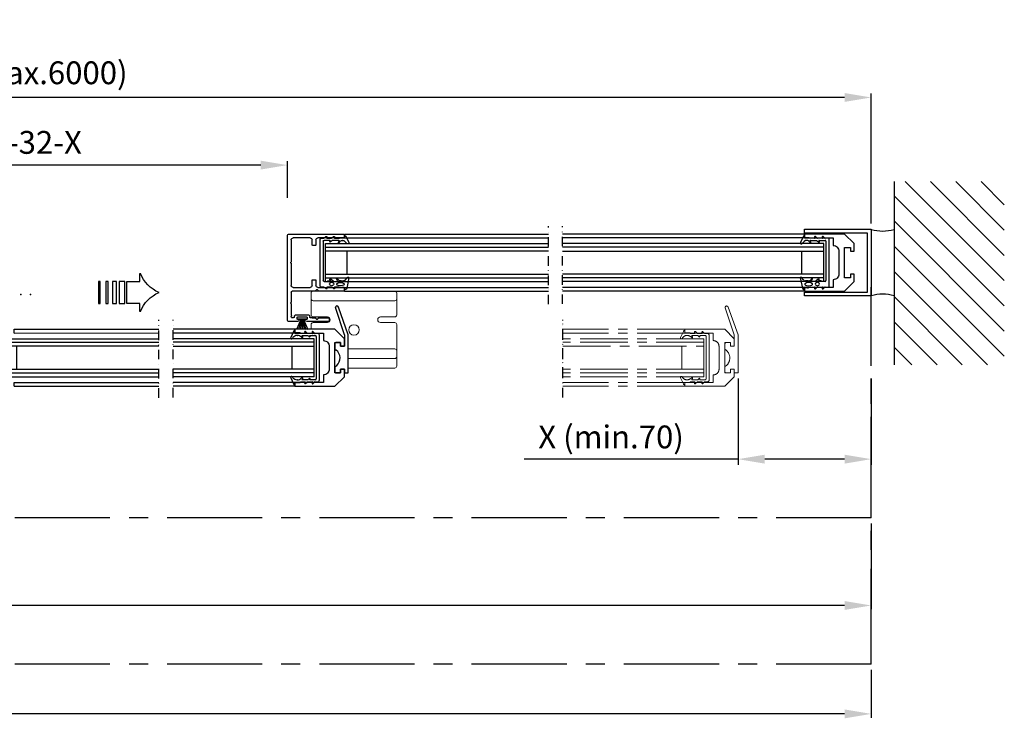
# Model space of a CAD drawing. Extents: x -985 to 5415, y -2496 to 908.
# Drawn here: x 895 to 1412, y -2056 to -1688 of the extents above; entities that cross this region are included whole.
import ezdxf

# ---------------------------------------------------------------- set-up
doc = ezdxf.new("R2010")
doc.units = 0
doc.header["$LTSCALE"] = 20
doc.header["$MEASUREMENT"] = 0
doc.linetypes.add('CENTER', pattern=[2, 1.25, -0.25, 0.25, -0.25])
doc.linetypes.add('DASHDOT2', pattern=[0.5, 0.25, -0.125, 0, -0.125])
doc.layers.get('0').update_dxf_attribs({"linetype": 'CONTINUOUS'})
for name, color, linetype in [('EM PSL100', 7, 'CONTINUOUS'), ('EM PSL150', 7, 'CONTINUOUS'), ('Measurement', 126, 'CONTINUOUS'), ('SL500', 7, 'CONTINUOUS'), ('SL500 SL', 7, 'CONTINUOUS'), ('TightSeal', 1, 'CONTINUOUS')]:
    doc.layers.add(name, color=color, linetype=linetype)
doc.styles.add('MEASURE', font='isocp.shx')
doc.styles.get("Standard").update_dxf_attribs({"font": 'iso.shx'})
doc.dimstyles.new('ACDIM', dxfattribs={"dimscale": 0, "dimtxt": 2, "dimasz": 2, "dimexe": 2, "dimexo": 2, "dimgap": 1, "dimtad": 1, "dimdec": 0, "dimdsep": 46, "dimtxsty": 'MEASURE', "dimcen": 6, "dimdle": 6, "dimclrd": 7, "dimclre": 7, "dimclrt": 7, "dimadec": 0, "dimazin": 0, "dimtfac": 1, "dimtdec": 0, "dimtmove": 0, "dimatfit": 3, "dimfxl": 0, "dimtvp": 1, "dimtolj": 1, "dimtzin": 0, "dimarcsym": 0})

# ---------------------------------------------------------------- blocks, each defined once
blk = doc.blocks.new('*D310')
at = {"layer": 'Measurement', "lineweight": -2}
for p, q in [((382.31, -1795.51), (382.31, -1727.19)), ((1342.11, -1795.51), (1342.11, -1727.19)), ((1328.11, -1729.19), (396.31, -1729.19))]:
    blk.add_line(p, q, dxfattribs=at)
at = {"layer": 'Measurement'}
for points in [[(396.31, -1726.86), (396.31, -1731.52), (382.31, -1729.19)], [(1328.11, -1726.86), (1328.11, -1731.52), (1342.11, -1729.19)]]:
    blk.add_solid(points, dxfattribs=at)
at = {"layer": 'Measurement', "insert": (856.2, -1716.22), "char_height": 12, "attachment_point": 5}
blk.add_mtext('\\A1;FW (min.2150, max.6000)', dxfattribs=at)
blk = doc.blocks.new('*D311')
at = {"layer": 'Measurement', "lineweight": -2}
for p, q in [((689.11, -1782.01), (689.11, -1762.75)), ((1035.31, -1782.01), (1035.31, -1762.75)), ((1021.31, -1764.75), (703.11, -1764.75))]:
    blk.add_line(p, q, dxfattribs=at)
at = {"layer": 'Measurement'}
for points in [[(703.11, -1762.41), (703.11, -1767.08), (689.11, -1764.75)], [(1021.31, -1762.41), (1021.31, -1767.08), (1035.31, -1764.75)]]:
    blk.add_solid(points, dxfattribs=at)
at = {"layer": 'Measurement', "insert": (856.2, -1752.81), "char_height": 12, "attachment_point": 5}
blk.add_mtext('\\A1;COW = (FW/2)-32-X', dxfattribs=at)
blk = doc.blocks.new('GGSGLASSI1H')
for p, q in [((0, 0), (64.05, 0)), ((0, 0), (0, -2)), ((147.6, 0), (71.55, 0)), ((147.6, 0), (147.6, -2)), ((-10.02, -5), (64.05, -5)), ((-10.02, -5), (-10.02, -25)), ((0, -2), (64.05, -2)), ((147.6, -2), (71.55, -2)), ((157.61, -5), (71.55, -5)), ((157.61, -5), (157.61, -25)), ((-10.02, -7), (64.05, -7)), ((-10.02, -9), (64.05, -9)), ((1.48, -9), (1.48, -21)), ((157.61, -7), (71.55, -7)), ((157.61, -9), (71.55, -9)), ((146.11, -9), (146.11, -21)), ((64.05, -21), (-10.02, -21)), ((-10.02, -23.16), (64.05, -23.16)), ((-10.02, -25), (64.05, -25)), ((71.55, -21), (157.61, -21)), ((157.61, -23.16), (71.55, -23.16)), ((157.61, -25), (71.55, -25)), ((0, -28), (64.05, -28)), ((0, -28), (0, -30)), ((0, -30), (64.05, -30)), ((147.6, -28), (71.55, -28.04)), ((147.6, -30), (71.55, -30)), ((147.6, -28), (147.6, -30))]:
    blk.add_line(p, q)
blk = doc.blocks.new('*D312')
at = {"layer": 'SL500', "color": 126, "lineweight": -2}
for p, q in [((382.31, -1953.22), (382.31, -1998.24)), ((1342.11, -1953.22), (1342.11, -1998.24)), ((1328.11, -1996.24), (396.31, -1996.24))]:
    blk.add_line(p, q, dxfattribs=at)
at = {"layer": 'SL500', "color": 126}
for points in [[(396.31, -1993.91), (396.31, -1998.57), (382.31, -1996.24)], [(1328.11, -1993.91), (1328.11, -1998.57), (1342.11, -1996.24)]]:
    blk.add_solid(points, dxfattribs=at)
at = {"layer": 'SL500', "color": 126, "insert": (862.18, -1984.69), "char_height": 12, "attachment_point": 5}
blk.add_mtext('\\A1;CL=FW', dxfattribs=at)
blk = doc.blocks.new('1000645')
at = {"color": 0, "linetype": 'Continuous'}
for p, q in [((-2.3, 12.8), (-1.5, 12.8)), ((1.19, 15.05), (-2.07, 13.53)), ((-1.3, 12.6), (-1.3, 10.28)), ((0.1, 11.54), (0.1, 11.72)), ((1.21, 13.86), (1.69, 14.19)), ((21.81, 14.19), (22.29, 13.86)), ((25.57, 13.53), (22.31, 15.05)), ((23.4, 11.72), (23.4, 11.54)), ((24.8, 10.28), (24.8, 12.6)), ((25, 12.8), (25.8, 12.8)), ((-1.91, 7.21), (-1.06, 6.36)), ((-1.33, 7.5), (-1.5, 7.65)), ((-1.24, 10.14), (-1.06, 9.96)), ((-1, 9.82), (-1, 7.65)), ((-1, 6.22), (-1, 3.76)), ((0.1, 6.1), (0.1, 8.94)), ((0.82, 5.29), (0.16, 5.95)), ((0.44, 9.08), (0.79, 8.74)), ((1.22, 9.15), (0.89, 9.52)), ((22.61, 9.52), (22.28, 9.15)), ((23.34, 5.95), (22.68, 5.29)), ((22.71, 8.74), (23.06, 9.08)), ((23.4, 8.94), (23.4, 6.1)), ((24.5, 7.65), (24.5, 9.82)), ((24.5, 3.76), (24.5, 6.22)), ((24.56, 9.96), (24.74, 10.14)), ((24.56, 6.36), (25.41, 7.21)), ((25, 7.65), (24.83, 7.5)), ((-1.89, 3.25), (-1.07, 2.56)), ((-1.3, 3.59), (-1.54, 3.73)), ((-1, 2.41), (-1, 1)), ((0, 0), (23.5, 0)), ((0.1, 2.1), (0.1, 4.75)), ((0.41, 4.91), (0.48, 4.87)), ((22.9, 1.6), (0.6, 1.6)), ((23.02, 4.87), (23.09, 4.91)), ((23.4, 4.75), (23.4, 2.1)), ((24.5, 1), (24.5, 2.41)), ((24.57, 2.56), (25.39, 3.25)), ((25.04, 3.73), (24.8, 3.59))]:
    blk.add_line(p, q, dxfattribs=at)
for centre, radius, start, end in [((-2.3, 13), 0.2, 160.8003, 270), ((-1.73, 12.8), 0.8, 115.0748, 160.8003), ((-1.5, 12.6), 0.2, 0, 90), ((2.7, 11.72), 2.6, 125, 180), ((3.1, 11.54), 3, 180, 222.4755), ((1.4, 14.6), 0.5, 305, 115.0748), ((22.1, 14.6), 0.5, 64.9252, 235), ((20.8, 11.72), 2.6, 0, 55), ((20.4, 11.54), 3, 317.5245, 0), ((25, 12.6), 0.2, 90, 180), ((25.23, 12.8), 0.8, 19.1997, 64.9252), ((25.8, 13), 0.2, 270, 19.1997), ((-1.7, 7.42), 0.3, 48.1479, 225), ((-1.2, 7.65), 0.2, 228.1479, 0), ((-1.1, 10.28), 0.2, 180, 225), ((-1.2, 9.82), 0.2, 0, 45), ((-1.2, 6.22), 0.2, 0, 45), ((0.3, 8.94), 0.2, 45, 180), ((0.3, 6.1), 0.2, 180, 225), ((0.63, 5.1), 0.274, 237.1282, 45), ((1, 8.95), 0.3, 225, 42.4755), ((22.5, 8.95), 0.3, 137.5245, 315), ((22.87, 5.1), 0.274, 135, 302.8718), ((23.2, 8.94), 0.2, 0, 135), ((23.2, 6.1), 0.2, 315, 0), ((24.7, 9.82), 0.2, 135, 180), ((24.7, 7.65), 0.2, 180, 311.8521), ((24.7, 6.22), 0.2, 135, 180), ((24.6, 10.28), 0.2, 315, 0), ((25.2, 7.42), 0.3, 315, 131.8521), ((-1.7, 3.48), 0.3, 58.356, 230), ((-1.2, 3.76), 0.2, 238.356, 0), ((-1.2, 2.41), 0.2, 0, 50), ((0, 1), 1, 180, 270), ((0.3, 4.75), 0.2, 57.1282, 180), ((0.6, 2.1), 0.5, 180, 270), ((22.9, 2.1), 0.5, 270, 0), ((23.2, 4.75), 0.2, 0, 122.8718), ((23.5, 1), 1, 270, 0), ((24.7, 3.76), 0.2, 180, 301.644), ((24.7, 2.41), 0.2, 130, 180), ((25.2, 3.48), 0.3, 310, 121.644)]:
    blk.add_arc(centre, radius, start, end, dxfattribs=at)
blk = doc.blocks.new('PIL01')
for p, q in [((11.02, 7.93), (10.88, 7.93)), ((10.88, 7.93), (10.88, 5.82)), ((10.88, 5.82), (7.39, 5.82)), ((7.39, 5.82), (7.39, 0)), ((7.39, 0), (10.88, 0)), ((10.88, 0), (10.88, -2.1)), ((10.88, -2.1), (11.02, -2.1))]:
    blk.add_line(p, q)
for points in [[(0.46, 5.83), (0.46, 0), (0, 0), (0, 5.83)], [(2.52, 5.83), (2.52, 0), (1.88, 0), (1.88, 5.83)], [(4.7, 5.83), (4.7, 0), (3.69, 0), (3.69, 5.83)], [(6.92, 5.83), (6.92, 0), (5.45, 0), (5.45, 5.83)]]:
    blk.add_lwpolyline(points, close=True)
for centre, start, end in [((19.26, 11.06), 200.8642, 247.5696), ((19.26, -5.23), 112.4304, 159.1358)]:
    blk.add_arc(centre, 8.81, start, end)
blk = doc.blocks.new('700693')
for p, q in [((-2, -1.5), (-2, -21.5)), ((0, -1.5), (-2, -1.5)), ((0, -3.5), (0, -1.5)), ((2, -3.5), (0, -3.5)), ((4.5, -1.5), (2, -1.5)), ((2, -1.5), (2, -3.5)), ((5, -2), (4.5, -1.5)), ((5, -4.91), (5, -2)), ((0, -15.5), (2, -15.5)), ((0.01, -21.56), (0, -15.5)), ((2, -15.5), (2, -17.5)), ((5, -14.09), (4.31, -13.52)), ((5, -17), (5, -14.09)), ((2, -17.5), (4.5, -17.5)), ((4.5, -17.5), (5, -17)), ((-2, -21.5), (3.21, -36.05)), ((0.01, -21.56), (4.76, -35.83))]:
    blk.add_line(p, q)
for centre, radius, start, end in [((5.75, -7.34), 2.54, 107.1548, 133.5676), ((7.69, -9.38), 5.35, 133.5676, 230.857), ((3.99, -35.93), 0.784, 189.4741, 7.3573)]:
    blk.add_arc(centre, radius, start, end)
blk = doc.blocks.new('1006284_top')
at = {"color": 0, "linetype": 'Continuous', "lineweight": 15}
for p, q in [((0, 36.08), (0, 38.4)), ((1, 39.4), (44, 39.4)), ((45, 38.4), (45, 36.08)), ((0, 35.38), (0, 36.08)), ((0, 29.4), (0, 35.38)), ((1, 34.37), (44, 34.37)), ((45, 36.08), (45, 35.38)), ((45, 35.38), (45, 29.4)), ((0, 26.9), (0, 29.4)), ((8.5, 25.9), (1, 25.9)), ((44, 25.9), (36.5, 25.9)), ((45, 29.4), (45, 26.9)), ((0, 12), (0, 21.9)), ((1, 22.9), (8.5, 22.9)), ((36.5, 22.9), (44, 22.9)), ((45, 21.9), (45, 19.4)), ((0, 8), (0, 12)), ((0, 7.53), (0, 8)), ((0, 5), (0, 7.53)), ((1, 9), (25.5, 9)), ((0, 1), (0, 5)), ((0, 0), (0, 1)), ((1, 4), (4, 4)), ((25.5, 4), (4, 4)), ((1, -1), (25.5, -1))]:
    blk.add_line(p, q, dxfattribs=at)
blk.add_circle((22.5, 19), 2.75, dxfattribs=at)
for centre, radius, start, end in [((1, 38.4), 1, 90, 180), ((44, 38.4), 1, 0, 90), ((1, 35.38), 1, 179.975, 269.9542), ((44, 35.38), 1, 270.0391, 0.0317), ((1, 26.9), 1, 180, 270), ((8.5, 24.4), 1.5, 270, 90), ((36.5, 24.4), 1.5, 90, 270), ((44, 26.9), 1, 270, 0), ((1, 21.9), 1, 90, 180), ((44, 21.9), 1, 0, 90), ((1, 8), 1, 89.9996, 179.999), ((1, 5), 1, 180, 270), ((1, 0), 1, 180, 270)]:
    blk.add_arc(centre, radius, start, end, dxfattribs=at)
blk = doc.blocks.new('700712')
blk.add_lwpolyline([(3.5, 33), (3.5, 18), (-0.5, 18, -0.414214), (-3.5, 15), (-15.5, 15, -0.414214), (-18.5, 18), (-22.5, 18), (-22.5, 33), (-24.5, 33), (-24.5, 12), (-19.5, 7), (-15.5, 7), (-15.5, 9), (-17.5, 9), (-17.5, 12), (-1.5, 12), (-1.5, 9), (-3.5, 9), (-3.5, 7), (-3.5, 7), (0.5, 7), (5.5, 12), (5.5, 33)], format="xyb", close=True)
blk = doc.blocks.new('700772_')
at = {"color": 0, "linetype": 'Continuous'}
for p, q in [((0, 28.5), (0, 0)), ((45, 29.5), (1, 29.5)), ((2, 17.5), (2, 26.5)), ((3, 27.5), (14.58, 27.5)), ((15.42, 27.5), (27, 27.5)), ((28, 26.5), (28, 17.5)), ((30, 14.8), (30, 27)), ((30.5, 27.5), (35.78, 27.5)), ((36.62, 27.5), (42.58, 27.5)), ((43.42, 27.5), (43.5, 27.5)), ((46, 24.24), (46, 28.5)), ((42.4, 24.75), (42.4, 18.75)), ((43.5, 25.75), (43.4, 25.75)), ((43.6, 19.3), (43.6, 24.2)), ((43.9, 24.5), (44.5, 24.5)), ((44.8, 24.2), (44.8, 23.55)), ((5.7, 16.5), (3, 16.5)), ((6, 14.8), (6, 16.2)), ((24, 16.2), (24, 14.8)), ((27, 16.5), (24.3, 16.5)), ((43.4, 17.75), (43.5, 17.75)), ((44.5, 19), (43.9, 19)), ((44, 16.43), (44, 14.8)), ((44.8, 19.95), (44.8, 19.3)), ((46, 8), (46, 19.26)), ((2, 0), (2, 13.5)), ((3, 14.5), (5.7, 14.5)), ((24.3, 14.5), (27, 14.5)), ((28, 13.5), (28, 0)), ((29.3, 13.7), (29.3, 14.2)), ((29.6, 14.5), (29.7, 14.5)), ((29.7, 13.4), (29.6, 13.4)), ((30, 0), (30, 13.1)), ((44, 13.1), (44, 8)), ((44.3, 14.5), (44.4, 14.5)), ((44.4, 13.4), (44.3, 13.4)), ((44.7, 14.2), (44.7, 13.7)), ((44.5, 7.5), (45.5, 7.5)), ((0.5, -0.5), (1.5, -0.5)), ((28.5, -0.5), (29.5, -0.5))]:
    blk.add_line(p, q, dxfattribs=at)
for centre, radius, start, end in [((1, 28.5), 1, 90, 180), ((3, 26.5), 1, 90, 180), ((14.58, 27.8), 0.3, 270, 315), ((15, 27.38), 0.3, 45, 135), ((15.42, 27.8), 0.3, 225, 270), ((27, 26.5), 1, 0, 90), ((30.5, 27), 0.5, 90, 180), ((35.78, 27.8), 0.3, 270, 315), ((36.2, 27.38), 0.3, 45, 135), ((36.62, 27.8), 0.3, 225, 270), ((42.58, 27.2), 0.3, 45, 90), ((43, 27.62), 0.3, 225, 315), ((43.42, 27.2), 0.3, 90, 135), ((43.5, 27), 0.5, 18.6059, 90), ((43.5, 26.25), 0.5, 270, 353.4126), ((44.12, 26.65), 0.3, 136.4115, 224.8391), ((43.69, 27.06), 0.3, 316.4115, 18.6059), ((43.7, 26.23), 0.3, 353.4126, 44.8391), ((45, 28.5), 1, 0, 90), ((43.4, 24.75), 1, 90, 180), ((43.9, 24.2), 0.3, 90, 180), ((44.5, 24.2), 0.3, 0, 90), ((45.1, 23.55), 0.3, 180, 278.2132), ((45, 24.24), 1, 278.2132, 0), ((3, 17.5), 1, 180, 270), ((5.7, 16.2), 0.3, 0, 90), ((24.3, 16.2), 0.3, 90, 180), ((27, 17.5), 1, 270, 0), ((43.4, 18.75), 1, 180, 270), ((43.5, 17.25), 0.5, 6.5874, 90), ((43.9, 19.3), 0.3, 180, 270), ((44.12, 16.85), 0.3, 135.1783, 225), ((43.7, 17.27), 0.3, 315.1783, 6.5874), ((43.7, 16.43), 0.3, 0, 45.0006), ((44.5, 19.3), 0.3, 270, 0), ((45.1, 19.95), 0.3, 81.7868, 180), ((45, 19.26), 1, 0, 81.7868), ((3, 13.5), 1, 90, 180), ((5.7, 14.8), 0.3, 270, 0), ((24.3, 14.8), 0.3, 180, 270), ((27, 13.5), 1, 0, 90), ((29.6, 14.2), 0.3, 90, 180), ((29.6, 13.7), 0.3, 180, 270), ((29.7, 14.8), 0.3, 270, 0), ((29.7, 13.1), 0.3, 0, 90), ((44.3, 14.8), 0.3, 180, 270), ((44.3, 13.1), 0.3, 90, 180), ((44.4, 14.2), 0.3, 0, 90), ((44.4, 13.7), 0.3, 270, 0), ((44.5, 8), 0.5, 180, 270), ((45.5, 8), 0.5, 270, 0), ((0.5, 0), 0.5, 180, 270), ((1.5, 0), 0.5, 270, 0), ((28.5, 0), 0.5, 180, 270), ((29.5, 0), 0.5, 270, 0)]:
    blk.add_arc(centre, radius, start, end, dxfattribs=at)
blk = doc.blocks.new('1001641')
at = {"color": 0, "linetype": 'Continuous'}
for p, q in [((-1.2, 12.3), (-0.4, 12.3)), ((4.77, 14.59), (-0.6, 13.48)), ((-0.2, 10.8), (-0.4, 10.8)), ((-0.2, 12.1), (-0.2, 10.8)), ((3.2, 10.53), (3.2, 11.87)), ((3.57, 12.65), (5.1, 13.89)), ((22.79, 13.75), (24.01, 12.52)), ((26.71, 12.97), (23.36, 14.55)), ((24.55, 11.19), (24.55, 11.11)), ((25.85, 9.88), (25.85, 12.1)), ((26.05, 12.3), (26.95, 12.3)), ((27.05, 12.4), (27.05, 12.43)), ((-0.91, 6.63), (-0.15, 5.9)), ((-0.3, 6.96), (-0.55, 7.11)), ((-0.26, 10.14), (0, 9.5)), ((0, 9.5), (0, 7.13)), ((0, 5.54), (0, 3.13)), ((3.17, 6.56), (2.9, 8.39)), ((4.24, 5.08), (3.27, 6.33)), ((3.35, 8.69), (4.33, 8.13)), ((4.58, 8.56), (4.16, 8.82)), ((23.79, 9.8), (23.38, 9.57)), ((23.62, 9.13), (24.25, 9.49)), ((24.55, 6.1), (23.71, 4.98)), ((24.55, 9.31), (24.55, 6.1)), ((25.65, 9.69), (25.85, 9.88)), ((25.65, 7.09), (25.65, 9.69)), ((25.65, 3.07), (25.65, 5.51)), ((25.8, 5.87), (26.56, 6.59)), ((26.2, 7.07), (25.95, 6.92)), ((-0.91, 2.63), (-0.15, 1.9)), ((-0.3, 2.96), (-0.55, 3.11)), ((0, 1.54), (0, 0)), ((2.9, 3.2), (3.3, 3.6)), ((2.9, 1.6), (2.9, 3.2)), ((3.3, 3.6), (3.3, 4.82)), ((24.05, 1.1), (3.4, 1.1)), ((3.56, 4.92), (3.79, 4.69)), ((24.19, 4.62), (24.28, 4.74)), ((24.55, 4.65), (24.55, 1.6)), ((25.65, 0), (25.65, 1.49)), ((25.8, 1.85), (26.56, 2.57)), ((26.2, 3.05), (25.95, 2.9)), ((0.5, -0.5), (25.15, -0.5))]:
    blk.add_line(p, q, dxfattribs=at)
at = {"color": 0, "linetype": 'Continuous', "flags": 128}
for points in [[(2.4, 10.2), (2.26, 11.33), (1.96, 11.89), (1.81, 12.05), (1.66, 12.16), (1.5, 12.2), (1.34, 12.16), (1.19, 12.05), (1.04, 11.89), (0.74, 11.33), (0.6, 10.2)], [(0.6, 10.2), (0.74, 9.07), (1.04, 8.51), (1.19, 8.35), (1.34, 8.24), (1.5, 8.2), (1.66, 8.24), (1.81, 8.35), (1.96, 8.51), (2.26, 9.07), (2.4, 10.2)], [(2.5, 5.6), (2.45, 5.98), (2.27, 6.33), (1.97, 6.6), (1.6, 6.7), (1.23, 6.6), (0.93, 6.33), (0.75, 5.98), (0.7, 5.6)], [(0.7, 5.6), (0.75, 5.22), (0.93, 4.87), (1.23, 4.6), (1.6, 4.5), (1.97, 4.6), (2.27, 4.87), (2.45, 5.22), (2.5, 5.6)]]:
    blk.add_lwpolyline(points, dxfattribs=at)
at = {"color": 0, "linetype": 'Continuous'}
for centre, radius, start, end in [((-0.4, 12.5), 1, 101.7005, 180), ((-1.2, 12.5), 0.2, 180, 270), ((-0.4, 12.1), 0.2, 0, 90), ((1.6, 10.89), 2, 182.4832, 201.9), ((4.2, 11.87), 1, 129.0005, 180), ((5.2, 10.53), 2, 180, 238.5532), ((4.85, 14.2), 0.4, 309.0005, 101.7005), ((23.15, 14.1), 0.5, 64.7, 224.59), ((23.05, 11.11), 1.5, 299.5, 0), ((22.66, 11.19), 1.89, 0, 44.59), ((26.05, 12.1), 0.2, 90, 180), ((26.45, 12.43), 0.6, 0, 64.7), ((26.95, 12.4), 0.1, 270, 0), ((-0.7, 6.85), 0.3, 59.3, 225.8), ((-0.2, 7.13), 0.2, 239.3, 0), ((-0.5, 5.54), 0.5, 0, 45.8), ((3.2, 8.43), 0.3, 60.3532, 188.3532), ((3.67, 6.63), 0.5, 188.3532, 217.8532), ((4.45, 8.35), 0.25, 240.3532, 58.5532), ((23.5, 9.35), 0.25, 119.5, 299.5), ((24.35, 9.31), 0.2, 0, 119.5), ((25.85, 7.09), 0.2, 180, 301.02), ((26.15, 5.51), 0.5, 133.9, 180), ((26.35, 6.81), 0.3, 313.9, 121.02), ((-0.7, 2.85), 0.3, 59.3, 225.8), ((-0.2, 3.13), 0.2, 239.3, 0), ((-0.5, 1.54), 0.5, 0, 45.8), ((0.5, 0), 0.5, 180, 270), ((3.4, 1.6), 0.5, 180, 270), ((3.45, 4.82), 0.15, 44.5, 180), ((4, 4.9), 0.3, 224.5, 37.8532), ((23.95, 4.8), 0.3, 143, 323), ((24.05, 1.6), 0.5, 270, 0), ((24.4, 4.65), 0.15, 0, 143), ((25.15, 0), 0.5, 270, 0), ((25.85, 3.07), 0.2, 180, 301.02), ((26.15, 1.49), 0.5, 133.9, 180), ((26.35, 2.79), 0.3, 313.9, 121.02)]:
    blk.add_arc(centre, radius, start, end, dxfattribs=at)
blk = doc.blocks.new('TightSeal brush')
at = {"layer": 'TightSeal'}
for p, q in [((2.26, 0.02), (-0.17, -5.64)), ((5.5, 0), (0, 0)), ((2.49, 0.02), (0.86, -5.64)), ((2.75, 0), (1.76, -5.64)), ((2.75, 0), (2.75, -5.64)), ((2.75, 0), (3.74, -5.64)), ((3.01, -0.02), (4.63, -5.64)), ((3.28, -0.04), (5.69, -5.64))]:
    blk.add_line(p, q, dxfattribs=at)
blk = doc.blocks.new('*D319')
at = {"layer": 'Measurement', "lineweight": -2}
for p, q in [((1272.11, -1877.01), (1272.11, -1922.32)), ((1342.11, -1877.01), (1342.11, -1922.32)), ((1272.11, -1919.32), (1159.73, -1919.32)), ((1328.11, -1919.32), (1286.11, -1919.32))]:
    blk.add_line(p, q, dxfattribs=at)
at = {"layer": 'Measurement'}
for points in [[(1286.11, -1916.99), (1286.11, -1921.66), (1272.11, -1919.32)], [(1328.11, -1916.99), (1328.11, -1921.66), (1342.11, -1919.32)]]:
    blk.add_solid(points, dxfattribs=at)
at = {"layer": 'Measurement', "insert": (1205.39, -1907.65), "char_height": 12, "attachment_point": 5}
blk.add_mtext('\\A1;X (min.70)', dxfattribs=at)
blk = doc.blocks.new('U35X35')
for p, q in [((-2, 0), (-2, 35)), ((-2, 35), (33, 35)), ((0, 33), (0, 0)), ((31, 33), (0, 33)), ((31, 0), (31, 33)), ((33, 35), (33, 0)), ((0, 0), (-2, 0)), ((33, 0), (31, 0))]:
    blk.add_line(p, q)
blk = doc.blocks.new('*D362')
at = {"layer": 'EM PSL150', "color": 126, "lineweight": -2}
for p, q in [((382.31, -1953.22), (382.31, -1998.24)), ((1342.11, -1953.22), (1342.11, -1998.24)), ((1328.11, -1996.24), (396.31, -1996.24))]:
    blk.add_line(p, q, dxfattribs=at)
at = {"layer": 'EM PSL150', "color": 126}
for points in [[(396.31, -1993.91), (396.31, -1998.57), (382.31, -1996.24)], [(1328.11, -1993.91), (1328.11, -1998.57), (1342.11, -1996.24)]]:
    blk.add_solid(points, dxfattribs=at)
at = {"layer": 'EM PSL150', "color": 126, "insert": (862.18, -1984.69), "char_height": 12, "attachment_point": 5}
blk.add_mtext('\\A1;CL=FW', dxfattribs=at)
blk = doc.blocks.new('*D363')
at = {"layer": 'SL500 SL', "color": 126, "lineweight": -2}
for p, q in [((382.31, -2030.01), (382.31, -2055.23)), ((1342.11, -2030.01), (1342.11, -2055.23)), ((1328.11, -2053.23), (396.31, -2053.23))]:
    blk.add_line(p, q, dxfattribs=at)
at = {"layer": 'SL500 SL', "color": 126}
for points in [[(396.31, -2050.9), (396.31, -2055.56), (382.31, -2053.23)], [(1328.11, -2050.9), (1328.11, -2055.56), (1342.11, -2053.23)]]:
    blk.add_solid(points, dxfattribs=at)
at = {"layer": 'SL500 SL', "color": 126, "insert": (862.21, -2042.23), "char_height": 12, "attachment_point": 5}
blk.add_mtext('\\A1;{\\Fisocp.shx|c1;CL=FW}', dxfattribs=at)
blk = doc.blocks.new('*D368')
at = {"layer": 'EM PSL100', "color": 126, "lineweight": -2}
for p, q in [((382.31, -2030.01), (382.31, -2055.23)), ((1342.11, -2030.01), (1342.11, -2055.23)), ((1328.11, -2053.23), (396.31, -2053.23))]:
    blk.add_line(p, q, dxfattribs=at)
at = {"layer": 'EM PSL100', "color": 126}
for points in [[(396.31, -2050.9), (396.31, -2055.56), (382.31, -2053.23)], [(1328.11, -2050.9), (1328.11, -2055.56), (1342.11, -2053.23)]]:
    blk.add_solid(points, dxfattribs=at)
at = {"layer": 'EM PSL100', "color": 126, "insert": (862.21, -2042.23), "char_height": 12, "attachment_point": 5}
blk.add_mtext('\\A1;{\\Fisocp.shx|c1;CL=FW}', dxfattribs=at)

msp = doc.modelspace()

# ---------------------------------------------------------------- hatches: boundary and pattern name
h = msp.add_hatch()
h.set_pattern_fill('ANSI31', color=256, scale=75, style=0)
h.set_pattern_definition([(135, (1998.347, -2584.171), (6.62913, 6.62913), [])])
h.paths.add_polyline_path([(1354.11, -1773.45), (1412.01, -1773.45), (1412.01, -1869.68), (1354.11, -1869.68)])

# ---------------------------------------------------------------- linework, layer by layer
for p, q in [((1354.11, -1773.45), (1354.11, -1869.68)), ((1065.31, -1801.01), (1172.44, -1801.01)), ((1065.31, -1803.01), (1065.31, -1801.01)), ((1065.31, -1803.01), (1172.44, -1802.96)), ((1307.11, -1801.01), (1179.93, -1801.01)), ((1307.11, -1803.01), (1179.93, -1803.01)), ((1307.11, -1803.01), (1307.11, -1801.01)), ((1055.29, -1806.01), (1172.44, -1806.01)), ((1055.29, -1826.01), (1055.29, -1806.01)), ((1055.29, -1807.86), (1172.44, -1807.86)), ((1172.44, -1810.01), (1055.29, -1810.01)), ((1066.79, -1822.01), (1066.79, -1810.01)), ((1317.12, -1806.01), (1179.93, -1806.01)), ((1317.12, -1807.86), (1179.93, -1807.86)), ((1179.93, -1810.01), (1317.12, -1810.01)), ((1305.62, -1822.01), (1305.62, -1810.01)), ((1317.12, -1826.01), (1317.12, -1806.01)), ((1055.29, -1822.01), (1172.44, -1822.01)), ((1055.29, -1824.01), (1172.44, -1824.01)), ((1055.29, -1826.01), (1172.44, -1826.01)), ((1317.12, -1822.01), (1179.93, -1822.01)), ((1317.12, -1824.01), (1179.93, -1824.01)), ((1317.12, -1826.01), (1179.93, -1826.01)), ((1065.31, -1829.01), (1172.44, -1829.01)), ((1065.31, -1831.01), (1065.31, -1829.01)), ((1065.31, -1831.01), (1172.44, -1831.01)), ((1307.11, -1829.01), (1179.93, -1829.01)), ((1307.11, -1831.01), (1179.93, -1831.01)), ((1307.11, -1831.01), (1307.11, -1829.01))]:
    msp.add_line(p, q)
at = {"color": 5, "linetype": 'DASHDOT2'}
for p, q in [((1172.44, -1837.88), (1172.44, -1796.87)), ((1179.93, -1837.74), (1179.93, -1796.87)), ((967.76, -1887.02), (967.76, -1846.01)), ((975.26, -1886.89), (975.26, -1846.01)), ((1180.06, -1876.01), (1180.06, -1846.01)), ((1180.06, -1886.89), (1180.06, -1846.01))]:
    msp.add_line(p, q, dxfattribs=at)
at = {"color": 1, "linetype": 'CENTER', "lineweight": 13}
for p, q in [((1270.1, -1853.95), (1265.34, -1839.69)), ((1272.11, -1854.01), (1266.89, -1839.46)), ((1244.11, -1851.01), (1180.05, -1851.01)), ((1244.11, -1853.01), (1244.11, -1851.01)), ((1244.11, -1852.71), (1244.11, -1851.91)), ((1244.11, -1853.01), (1180.05, -1853.01)), ((1254.12, -1856.01), (1180.05, -1856.01)), ((1243.38, -1852.14), (1241.85, -1855.4)), ((1242.72, -1855.9), (1243.05, -1855.42)), ((1246.62, -1852.91), (1244.31, -1852.91)), ((1245.18, -1854.31), (1245.36, -1854.31)), ((1246.95, -1853.16), (1246.77, -1852.97)), ((1249.26, -1853.21), (1247.09, -1853.21)), ((1247.39, -1855.1), (1247.75, -1855.43)), ((1248.17, -1855), (1247.82, -1854.66)), ((1247.96, -1854.31), (1250.81, -1854.31)), ((1249.26, -1852.71), (1249.41, -1852.88)), ((1250.55, -1853.16), (1249.69, -1852.3)), ((1253.15, -1853.21), (1250.69, -1853.21)), ((1250.95, -1854.37), (1251.61, -1855.03)), ((1252.04, -1854.69), (1251.99, -1854.62)), ((1252.16, -1854.31), (1254.81, -1854.31)), ((1253.17, -1852.67), (1253.32, -1852.91)), ((1254.35, -1853.14), (1253.66, -1852.32)), ((1254.12, -1876.01), (1254.12, -1856.01)), ((1255.91, -1853.21), (1254.5, -1853.21)), ((1255.31, -1854.81), (1255.31, -1877.11)), ((1256.91, -1877.71), (1256.91, -1854.21)), ((1270.1, -1853.95), (1270.11, -1860.01)), ((1272.11, -1874.01), (1272.11, -1854.01)), ((1254.12, -1857.86), (1180.05, -1857.86)), ((1180.05, -1860.01), (1254.12, -1860.01)), ((1242.62, -1872.01), (1242.62, -1860.01)), ((1265.61, -1858.01), (1265.11, -1858.51)), ((1265.11, -1858.51), (1265.11, -1861.43)), ((1265.11, -1861.43), (1265.8, -1861.99)), ((1268.11, -1858.01), (1265.61, -1858.01)), ((1268.11, -1860.01), (1268.11, -1858.01)), ((1270.11, -1860.01), (1268.11, -1860.01)), ((1254.12, -1872.01), (1180.05, -1872.01)), ((1265.11, -1870.6), (1265.11, -1873.51)), ((1268.11, -1872.01), (1270.11, -1872.01)), ((1268.11, -1874.01), (1268.11, -1872.01)), ((1270.11, -1872.01), (1270.11, -1874.01)), ((1254.12, -1874.01), (1180.05, -1874.01)), ((1254.12, -1876.01), (1180.05, -1876.01)), ((1241.85, -1876.53), (1243.38, -1879.79)), ((1243.05, -1876.5), (1242.72, -1876.03)), ((1245.36, -1877.61), (1245.18, -1877.61)), ((1247.75, -1876.49), (1247.39, -1876.83)), ((1247.82, -1877.27), (1248.17, -1876.93)), ((1250.81, -1877.61), (1247.96, -1877.61)), ((1251.61, -1876.89), (1250.95, -1877.56)), ((1251.99, -1877.31), (1252.04, -1877.24)), ((1254.81, -1877.61), (1252.16, -1877.61)), ((1265.11, -1873.51), (1265.61, -1874.01)), ((1265.61, -1874.01), (1268.11, -1874.01)), ((1270.11, -1874.01), (1272.11, -1874.01)), ((1244.11, -1879.01), (1180.05, -1879.01)), ((1244.11, -1881.01), (1180.05, -1881.01)), ((1244.11, -1881.01), (1244.11, -1879.01)), ((1244.11, -1880.01), (1244.11, -1879.21)), ((1244.31, -1879.01), (1246.62, -1879.01)), ((1246.77, -1878.96), (1246.95, -1878.77)), ((1247.09, -1878.71), (1249.26, -1878.71)), ((1249.41, -1879.05), (1249.26, -1879.21)), ((1249.69, -1879.63), (1250.55, -1878.77)), ((1250.69, -1878.71), (1253.15, -1878.71)), ((1253.32, -1879.02), (1253.17, -1879.26)), ((1253.66, -1879.61), (1254.35, -1878.79)), ((1254.5, -1878.71), (1255.91, -1878.71))]:
    msp.add_line(p, q, dxfattribs=at)
msp.add_lwpolyline([(1244.11, -1853.01), (1259.11, -1853.01), (1259.11, -1857.01, -0.414214), (1262.11, -1860.01), (1262.11, -1872.01, -0.414214), (1259.11, -1875.01), (1259.11, -1879.01), (1244.11, -1879.01), (1244.11, -1881.01), (1265.11, -1881.01), (1270.11, -1876.01), (1270.11, -1872.01), (1268.11, -1872.01), (1268.11, -1874.01), (1265.11, -1874.01), (1265.11, -1858.01), (1268.11, -1858.01), (1268.11, -1860.01), (1270.11, -1860.01), (1270.11, -1860.01), (1270.11, -1856.01), (1265.11, -1851.01), (1244.11, -1851.01)], format="xyb", close=True, dxfattribs=at)
for centre, start, end in [((1348.11, -1779.05), 252.8656, 287.1344), ((1348.11, -1852.98), 72.8656, 107.1344)]:
    msp.add_arc(centre, 20.37, start, end)
for centre, radius, start, end in [((1266.12, -1839.59), 0.784, 9.4741, 187.3573), ((1244.1, -1852.48), 0.8, 109.1997, 154.9252), ((1243.91, -1851.91), 0.2, 0, 109.1997), ((1242.31, -1855.61), 0.5, 154.9252, 325), ((1245.18, -1856.92), 2.6, 90, 145), ((1244.31, -1852.71), 0.2, 180, 270), ((1245.36, -1857.31), 3, 47.5245, 90), ((1246.62, -1853.11), 0.2, 45, 90), ((1247.09, -1853.01), 0.2, 225, 270), ((1247.96, -1855.21), 0.3, 227.5245, 45), ((1247.96, -1854.51), 0.2, 90, 225), ((1249.48, -1852.51), 0.3, 45, 221.8521), ((1249.26, -1853.01), 0.2, 270, 41.8521), ((1250.69, -1853.01), 0.2, 225, 270), ((1250.81, -1854.51), 0.2, 45, 90), ((1251.81, -1854.84), 0.274, 225, 32.8718), ((1252.16, -1854.51), 0.2, 90, 212.8718), ((1253.43, -1852.51), 0.3, 40, 211.644), ((1253.15, -1853.01), 0.2, 270, 31.644), ((1254.5, -1853.01), 0.2, 220, 270), ((1254.81, -1854.81), 0.5, 0, 90), ((1255.91, -1854.21), 1, 0, 90), ((1262.42, -1866.14), 5.35, 313.5676, 50.857), ((1264.36, -1868.18), 2.54, 287.1548, 313.5676), ((1242.31, -1876.31), 0.5, 35, 205.0748), ((1245.18, -1875.01), 2.6, 215, 270), ((1245.36, -1874.61), 3, 270, 312.4755), ((1247.96, -1876.71), 0.3, 315, 132.4755), ((1247.96, -1877.41), 0.2, 135, 270), ((1250.81, -1877.41), 0.2, 270, 315), ((1251.81, -1877.09), 0.274, 327.1282, 135), ((1252.16, -1877.41), 0.2, 147.1282, 270), ((1254.81, -1877.11), 0.5, 270, 0), ((1255.91, -1877.71), 1, 270, 0), ((1244.1, -1879.45), 0.8, 205.0748, 250.8003), ((1243.91, -1880.01), 0.2, 250.8003, 0), ((1244.31, -1879.21), 0.2, 90, 180), ((1246.62, -1878.81), 0.2, 270, 315), ((1247.09, -1878.91), 0.2, 90, 135), ((1249.48, -1879.41), 0.3, 138.1479, 315), ((1249.26, -1878.91), 0.2, 318.1479, 90), ((1250.69, -1878.91), 0.2, 90, 135), ((1253.43, -1879.41), 0.3, 148.356, 320), ((1253.15, -1878.91), 0.2, 328.356, 90), ((1254.5, -1878.91), 0.2, 90, 140)]:
    msp.add_arc(centre, radius, start, end, dxfattribs=at)
at = {"linetype": 'ByBlock'}
for p in [(895.27, -1832.73), (900.26, -1832.73)]:
    msp.add_point(p, dxfattribs=at)
at = {"layer": 'EM PSL100', "linetype": 'CENTER', "ltscale": 2}
for q in [(1342.11, -1828.99), (382.31, -2027.01)]:
    msp.add_line((1342.11, -2027.01), q, dxfattribs=at)
at = {"layer": 'EM PSL150', "linetype": 'CENTER', "ltscale": 2}
for q in [(1342.11, -1828.99), (382.31, -1950.22)]:
    msp.add_line((1342.11, -1950.22), q, dxfattribs=at)
at = {"layer": 'SL500', "linetype": 'CENTER', "ltscale": 2}
for q in [(1342.11, -1828.99), (382.31, -1950.22)]:
    msp.add_line((1342.11, -1950.22), q, dxfattribs=at)
at = {"layer": 'SL500 SL', "linetype": 'CENTER', "ltscale": 2}
for q in [(1342.11, -1828.99), (382.31, -2027.01)]:
    msp.add_line((1342.11, -2027.01), q, dxfattribs=at)

# ---------------------------------------------------------------- block references
for name, p, rotation in [('U35X35', (1307.11, -1800.51), 270), ('1001641', (1319.41, -1828.86), 90), ('700712', (1340.11, -1806.51), 90), ('700693', (1065.31, -1875.51), 180), ('GGSGLASSI1H', (1039.31, -1881.01), 180), ('1000645', (1052.11, -1877.71), 90), ('700712', (1072.31, -1856.51), 90)]:
    msp.add_blockref(name, p, dxfattribs=dict(rotation=rotation))
at = {"xscale": -1}
for name, p, rotation in [('700772_', (1064.81, -1801.01), 90), ('1001641', (1053.01, -1828.86), 270)]:
    msp.add_blockref(name, p, dxfattribs=dict(at, rotation=rotation))
at = {"xscale": -2, "yscale": 2, "zscale": 2, "rotation": 180}
msp.add_blockref('PIL01', (936.1, -1825.88), dxfattribs=at)
at = {"xscale": -1}
msp.add_blockref('1006284_top', (1092.81, -1870.41), dxfattribs=at)
at = {"layer": 'TightSeal', "color": 6, "lineweight": 18, "xscale": -1}
msp.add_blockref('TightSeal brush', (1045.81, -1845.51), dxfattribs=at)

# ---------------------------------------------------------------- dimensions: what is measured, and where the dimension line sits
at = {"layer": 'EM PSL100'}
dim = msp.add_linear_dim(base=(382.31, -2053.23), p1=(1342.11, -2027.01), p2=(382.31, -2027.01), text='{\\Fisocp.shx|c1;CL=FW}', dimstyle='ACDIM', override={"dimscale": 1, "dimtxt": 12, "dimasz": 14, "dimexo": 3, "dimgap": 5, "dimdec": 1, "dimtxsty": 'Standard', "dimclrd": 126, "dimclre": 126, "dimclrt": 126, "dimtdec": 1}, dxfattribs=at)
dim.commit()
dim.dimension.update_dxf_attribs({"geometry": '*D368', "text_midpoint": (862.21, -2053.23), "dimtype": 160})
at = {"layer": 'EM PSL150'}
dim = msp.add_linear_dim(base=(382.31, -1996.24), p1=(1342.11, -1950.22), p2=(382.31, -1950.22), text='CL=FW', dimstyle='ACDIM', override={"dimscale": 1, "dimtxt": 12, "dimasz": 14, "dimexo": 3, "dimgap": 5, "dimdec": 1, "dimtxsty": 'Standard', "dimclrd": 126, "dimclre": 126, "dimclrt": 126, "dimtdec": 1}, dxfattribs=at)
dim.commit()
dim.dimension.update_dxf_attribs({"geometry": '*D362', "text_midpoint": (862.18, -1996.24), "dimtype": 160})
at = {"layer": 'Measurement'}
for base, p1, p2, text, picture, middle in [((382.31, -1729.19), (1342.11, -1798.51), (382.31, -1798.51), 'FW (min.2150, max.6000)', '*D310', (856.2, -1729.19)), ((689.11, -1764.75), (1035.31, -1785.01), (689.11, -1785.01), 'COW = (FW/2)-32-X', '*D311', (856.2, -1764.75))]:
    dim = msp.add_linear_dim(base=base, p1=p1, p2=p2, text=text, dimstyle='ACDIM', override={"dimscale": 1, "dimtxt": 12, "dimasz": 14, "dimexo": 3, "dimgap": 5, "dimdec": 1, "dimtxsty": 'Standard', "dimclrd": 256, "dimclre": 256, "dimclrt": 256, "dimtdec": 1}, dxfattribs=at)
    dim.commit()
    dim.dimension.update_dxf_attribs({"geometry": picture, "text_midpoint": middle, "dimtype": 160})
dim = msp.add_linear_dim(base=(1342.11, -1919.32), p1=(1272.11, -1874.01), p2=(1342.11, -1874.01), angle=180, text='X (min.70)', dimstyle='ACDIM', override={"dimscale": 1, "dimtxt": 12, "dimasz": 14, "dimexe": 3, "dimexo": 3, "dimgap": 5, "dimdec": 1, "dimtxsty": 'Standard', "dimsah": 1, "dimclrd": 256, "dimclre": 256, "dimclrt": 256, "dimtdec": 1}, dxfattribs=at)
dim.commit()
dim.dimension.update_dxf_attribs({"geometry": '*D319', "text_midpoint": (1205.39, -1919.32), "dimtype": 160})
at = {"layer": 'SL500'}
dim = msp.add_linear_dim(base=(382.31, -1996.24), p1=(1342.11, -1950.22), p2=(382.31, -1950.22), text='CL=FW', dimstyle='ACDIM', override={"dimscale": 1, "dimtxt": 12, "dimasz": 14, "dimexo": 3, "dimgap": 5, "dimdec": 1, "dimtxsty": 'Standard', "dimclrd": 126, "dimclre": 126, "dimclrt": 126, "dimtdec": 1}, dxfattribs=at)
dim.commit()
dim.dimension.update_dxf_attribs({"geometry": '*D312', "text_midpoint": (862.18, -1996.24), "dimtype": 160})
at = {"layer": 'SL500 SL'}
dim = msp.add_linear_dim(base=(382.31, -2053.23), p1=(1342.11, -2027.01), p2=(382.31, -2027.01), text='{\\Fisocp.shx|c1;CL=FW}', dimstyle='ACDIM', override={"dimscale": 1, "dimtxt": 12, "dimasz": 14, "dimexo": 3, "dimgap": 5, "dimdec": 1, "dimtxsty": 'Standard', "dimclrd": 126, "dimclre": 126, "dimclrt": 126, "dimtdec": 1}, dxfattribs=at)
dim.commit()
dim.dimension.update_dxf_attribs({"geometry": '*D363', "text_midpoint": (862.21, -2053.23), "dimtype": 160})

doc.saveas('drawing.dxf')
